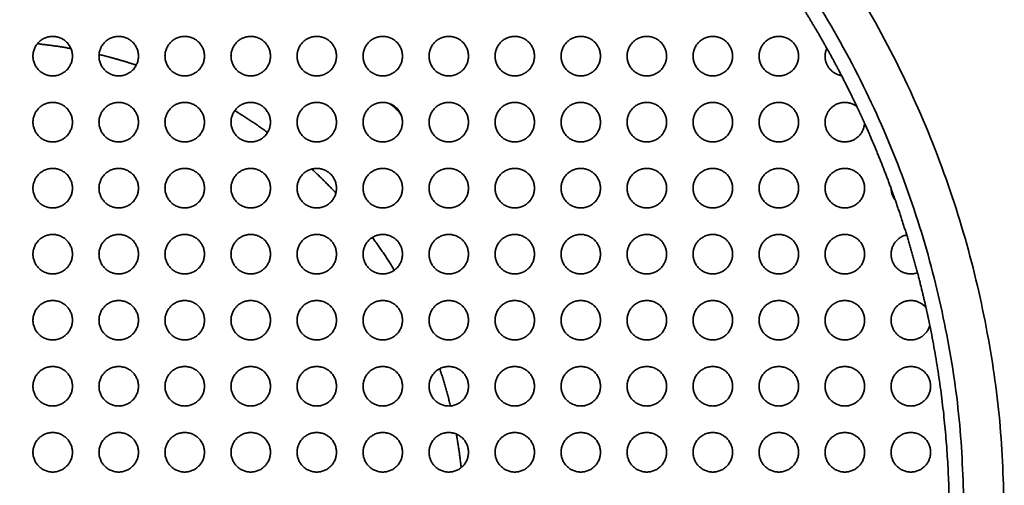
# Model space of a CAD drawing. Units: millimetres. Extents: x -155 to 140, y -116 to 440.
# Drawn here: x -76 to -3, y -38 to -3 of the extents above; entities that cross this region are included whole.
import ezdxf

# ---------------------------------------------------------------- set-up
doc = ezdxf.new("R2010")
doc.units = ezdxf.units.MM
doc.header["$LTSCALE"] = 5
doc.layers.add('lines', color=7, linetype='Continuous', lineweight=35, true_color=0xe5e3e3)

msp = doc.modelspace()

# ---------------------------------------------------------------- linework, layer by layer
at = {"layer": 'lines'}
for points, weights, knots in [([(-2.647, -40.328), (-2.647, 35.672), (-78.647, 35.672), (-154.647, 35.672), (-154.647, -40.328), (-154.647, -116.328), (-78.647, -116.328), (-2.647, -116.328), (-2.647, -40.328)], [1, 0.707106781187, 1, 0.707106781187, 1, 0.707106781187, 1, 0.707106781187, 1], [0, 0, 0, 119.380521, 119.380521, 238.761042, 238.761042, 358.141563, 358.141563, 477.522083, 477.522083, 477.522083]), ([(-5.647, -40.328), (-5.647, -113.328), (-78.647, -113.328), (-151.647, -113.328), (-151.647, -40.328), (-151.647, 32.672), (-78.647, 32.672), (-5.647, 32.672), (-5.647, -40.328)], [1, 0.707106781187, 1, 0.707106781187, 1, 0.707106781187, 1, 0.707106781187, 1], [-477.522083, -477.522083, -477.522083, -358.141563, -358.141563, -238.761042, -238.761042, -119.380521, -119.380521, 0, 0, 0]), ([(-72.243, -5.818), (-72.243, -7.292), (-73.717, -7.292), (-75.191, -7.292), (-75.191, -5.818), (-75.191, -4.345), (-73.717, -4.345), (-72.243, -4.345), (-72.243, -5.818)], [1, 0.707106781187, 1, 0.707106781187, 1, 0.707106781187, 1, 0.707106781187, 1], [0, 0, 0, 2.340698, 2.340698, 4.681396, 4.681396, 7.022094, 7.022094, 9.362791, 9.362791, 9.362791]), ([(-70.261, -5.818), (-70.261, -7.292), (-68.787, -7.292), (-67.314, -7.292), (-67.314, -5.818), (-67.314, -4.345), (-68.787, -4.345), (-70.261, -4.345), (-70.261, -5.818)], [1, 0.707106781187, 1, 0.707106781187, 1, 0.707106781187, 1, 0.707106781187, 1], [0, 0, 0, 2.340698, 2.340698, 4.681396, 4.681396, 7.022094, 7.022094, 9.362791, 9.362791, 9.362791]), ([(-62.384, -5.818), (-62.384, -7.292), (-63.857, -7.292), (-65.331, -7.292), (-65.331, -5.818), (-65.331, -4.345), (-63.857, -4.345), (-62.384, -4.345), (-62.384, -5.818)], [1, 0.707106781187, 1, 0.707106781187, 1, 0.707106781187, 1, 0.707106781187, 1], [0, 0, 0, 2.340698, 2.340698, 4.681396, 4.681396, 7.022094, 7.022094, 9.362791, 9.362791, 9.362791]), ([(-60.401, -5.818), (-60.401, -7.292), (-58.927, -7.292), (-57.454, -7.292), (-57.454, -5.818), (-57.454, -4.345), (-58.927, -4.345), (-60.401, -4.345), (-60.401, -5.818)], [1, 0.707106781187, 1, 0.707106781187, 1, 0.707106781187, 1, 0.707106781187, 1], [0, 0, 0, 2.340698, 2.340698, 4.681396, 4.681396, 7.022094, 7.022094, 9.362791, 9.362791, 9.362791]), ([(-52.524, -5.818), (-52.524, -7.292), (-53.997, -7.292), (-55.471, -7.292), (-55.471, -5.818), (-55.471, -4.345), (-53.997, -4.345), (-52.524, -4.345), (-52.524, -5.818)], [1, 0.707106781187, 1, 0.707106781187, 1, 0.707106781187, 1, 0.707106781187, 1], [0, 0, 0, 2.340698, 2.340698, 4.681396, 4.681396, 7.022094, 7.022094, 9.362791, 9.362791, 9.362791]), ([(-50.541, -5.818), (-50.541, -7.292), (-49.067, -7.292), (-47.594, -7.292), (-47.594, -5.818), (-47.594, -4.345), (-49.067, -4.345), (-50.541, -4.345), (-50.541, -5.818)], [1, 0.707106781187, 1, 0.707106781187, 1, 0.707106781187, 1, 0.707106781187, 1], [0, 0, 0, 2.340698, 2.340698, 4.681396, 4.681396, 7.022094, 7.022094, 9.362791, 9.362791, 9.362791]), ([(-42.664, -5.818), (-42.664, -7.292), (-44.137, -7.292), (-45.611, -7.292), (-45.611, -5.818), (-45.611, -4.345), (-44.137, -4.345), (-42.664, -4.345), (-42.664, -5.818)], [1, 0.707106781187, 1, 0.707106781187, 1, 0.707106781187, 1, 0.707106781187, 1], [0, 0, 0, 2.340698, 2.340698, 4.681396, 4.681396, 7.022094, 7.022094, 9.362791, 9.362791, 9.362791]), ([(-40.681, -5.818), (-40.681, -7.292), (-39.208, -7.292), (-37.734, -7.292), (-37.734, -5.818), (-37.734, -4.345), (-39.208, -4.345), (-40.681, -4.345), (-40.681, -5.818)], [1, 0.707106781187, 1, 0.707106781187, 1, 0.707106781187, 1, 0.707106781187, 1], [0, 0, 0, 2.340698, 2.340698, 4.681396, 4.681396, 7.022094, 7.022094, 9.362791, 9.362791, 9.362791]), ([(-32.804, -5.818), (-32.804, -7.292), (-34.278, -7.292), (-35.751, -7.292), (-35.751, -5.818), (-35.751, -4.345), (-34.278, -4.345), (-32.804, -4.345), (-32.804, -5.818)], [1, 0.707106781187, 1, 0.707106781187, 1, 0.707106781187, 1, 0.707106781187, 1], [0, 0, 0, 2.340698, 2.340698, 4.681396, 4.681396, 7.022094, 7.022094, 9.362791, 9.362791, 9.362791]), ([(-30.821, -5.818), (-30.821, -7.292), (-29.348, -7.292), (-27.874, -7.292), (-27.874, -5.818), (-27.874, -4.345), (-29.348, -4.345), (-30.821, -4.345), (-30.821, -5.818)], [1, 0.707106781187, 1, 0.707106781187, 1, 0.707106781187, 1, 0.707106781187, 1], [0, 0, 0, 2.340698, 2.340698, 4.681396, 4.681396, 7.022094, 7.022094, 9.362791, 9.362791, 9.362791]), ([(-22.944, -5.818), (-22.944, -7.292), (-24.418, -7.292), (-25.891, -7.292), (-25.891, -5.818), (-25.891, -4.345), (-24.418, -4.345), (-22.944, -4.345), (-22.944, -5.818)], [1, 0.707106781187, 1, 0.707106781187, 1, 0.707106781187, 1, 0.707106781187, 1], [0, 0, 0, 2.340698, 2.340698, 4.681396, 4.681396, 7.022094, 7.022094, 9.362791, 9.362791, 9.362791]), ([(-20.961, -5.818), (-20.961, -7.292), (-19.488, -7.292), (-18.014, -7.292), (-18.014, -5.818), (-18.014, -4.345), (-19.488, -4.345), (-20.961, -4.345), (-20.961, -5.818)], [1, 0.707106781187, 1, 0.707106781187, 1, 0.707106781187, 1, 0.707106781187, 1], [0, 0, 0, 2.340698, 2.340698, 4.681396, 4.681396, 7.022094, 7.022094, 9.362791, 9.362791, 9.362791]), ([(-67.474, -6.489), (-68.336, -6.205), (-69.211, -5.964), (-69.731, -5.821), (-70.256, -5.694)], [0.979872671396, 0.989564531226, 1, 0.993766906781, 0.987799107865], [165.934403, 165.934403, 165.934403, 167.928777, 167.928777, 169.120014, 169.120014, 169.120014]), ([(-14.804, -7.271), (-15.514, -7.151), (-15.855, -6.517), (-16.197, -5.883), (-15.906, -5.224)], [1, 0.898436075283, 1, 0.898436075283, 1], [2.60948, 2.60948, 2.60948, 3.966133, 3.966133, 5.322787, 5.322787, 5.322787]), ([(-72.243, -10.748), (-72.243, -12.222), (-73.717, -12.222), (-75.191, -12.222), (-75.191, -10.748), (-75.191, -9.275), (-73.717, -9.275), (-72.243, -9.275), (-72.243, -10.748)], [1, 0.707106781187, 1, 0.707106781187, 1, 0.707106781187, 1, 0.707106781187, 1], [0, 0, 0, 2.340698, 2.340698, 4.681396, 4.681396, 7.022094, 7.022094, 9.362791, 9.362791, 9.362791]), ([(-70.261, -10.748), (-70.261, -12.222), (-68.787, -12.222), (-67.314, -12.222), (-67.314, -10.748), (-67.314, -9.275), (-68.787, -9.275), (-70.261, -9.275), (-70.261, -10.748)], [1, 0.707106781187, 1, 0.707106781187, 1, 0.707106781187, 1, 0.707106781187, 1], [0, 0, 0, 2.340698, 2.340698, 4.681396, 4.681396, 7.022094, 7.022094, 9.362791, 9.362791, 9.362791]), ([(-62.384, -10.748), (-62.384, -12.222), (-63.857, -12.222), (-65.331, -12.222), (-65.331, -10.748), (-65.331, -9.275), (-63.857, -9.275), (-62.384, -9.275), (-62.384, -10.748)], [1, 0.707106781187, 1, 0.707106781187, 1, 0.707106781187, 1, 0.707106781187, 1], [0, 0, 0, 2.340698, 2.340698, 4.681396, 4.681396, 7.022094, 7.022094, 9.362791, 9.362791, 9.362791]), ([(-60.401, -10.748), (-60.401, -12.222), (-58.927, -12.222), (-57.454, -12.222), (-57.454, -10.748), (-57.454, -9.275), (-58.927, -9.275), (-60.401, -9.275), (-60.401, -10.748)], [1, 0.707106781187, 1, 0.707106781187, 1, 0.707106781187, 1, 0.707106781187, 1], [0, 0, 0, 2.340698, 2.340698, 4.681396, 4.681396, 7.022094, 7.022094, 9.362791, 9.362791, 9.362791]), ([(-52.524, -10.748), (-52.524, -12.222), (-53.997, -12.222), (-55.471, -12.222), (-55.471, -10.748), (-55.471, -9.275), (-53.997, -9.275), (-52.524, -9.275), (-52.524, -10.748)], [1, 0.707106781187, 1, 0.707106781187, 1, 0.707106781187, 1, 0.707106781187, 1], [0, 0, 0, 2.340698, 2.340698, 4.681396, 4.681396, 7.022094, 7.022094, 9.362791, 9.362791, 9.362791]), ([(-50.541, -10.748), (-50.541, -12.222), (-49.067, -12.222), (-47.594, -12.222), (-47.594, -10.748), (-47.594, -9.275), (-49.067, -9.275), (-50.541, -9.275), (-50.541, -10.748)], [1, 0.707106781187, 1, 0.707106781187, 1, 0.707106781187, 1, 0.707106781187, 1], [0, 0, 0, 2.340698, 2.340698, 4.681396, 4.681396, 7.022094, 7.022094, 9.362791, 9.362791, 9.362791]), ([(-42.664, -10.748), (-42.664, -12.222), (-44.137, -12.222), (-45.611, -12.222), (-45.611, -10.748), (-45.611, -9.275), (-44.137, -9.275), (-42.664, -9.275), (-42.664, -10.748)], [1, 0.707106781187, 1, 0.707106781187, 1, 0.707106781187, 1, 0.707106781187, 1], [0, 0, 0, 2.340698, 2.340698, 4.681396, 4.681396, 7.022094, 7.022094, 9.362791, 9.362791, 9.362791]), ([(-40.681, -10.748), (-40.681, -12.222), (-39.208, -12.222), (-37.734, -12.222), (-37.734, -10.748), (-37.734, -9.275), (-39.208, -9.275), (-40.681, -9.275), (-40.681, -10.748)], [1, 0.707106781187, 1, 0.707106781187, 1, 0.707106781187, 1, 0.707106781187, 1], [0, 0, 0, 2.340698, 2.340698, 4.681396, 4.681396, 7.022094, 7.022094, 9.362791, 9.362791, 9.362791]), ([(-32.804, -10.748), (-32.804, -12.222), (-34.278, -12.222), (-35.751, -12.222), (-35.751, -10.748), (-35.751, -9.275), (-34.278, -9.275), (-32.804, -9.275), (-32.804, -10.748)], [1, 0.707106781187, 1, 0.707106781187, 1, 0.707106781187, 1, 0.707106781187, 1], [0, 0, 0, 2.340698, 2.340698, 4.681396, 4.681396, 7.022094, 7.022094, 9.362791, 9.362791, 9.362791]), ([(-30.821, -10.748), (-30.821, -12.222), (-29.348, -12.222), (-27.874, -12.222), (-27.874, -10.748), (-27.874, -9.275), (-29.348, -9.275), (-30.821, -9.275), (-30.821, -10.748)], [1, 0.707106781187, 1, 0.707106781187, 1, 0.707106781187, 1, 0.707106781187, 1], [0, 0, 0, 2.340698, 2.340698, 4.681396, 4.681396, 7.022094, 7.022094, 9.362791, 9.362791, 9.362791]), ([(-22.944, -10.748), (-22.944, -12.222), (-24.418, -12.222), (-25.891, -12.222), (-25.891, -10.748), (-25.891, -9.275), (-24.418, -9.275), (-22.944, -9.275), (-22.944, -10.748)], [1, 0.707106781187, 1, 0.707106781187, 1, 0.707106781187, 1, 0.707106781187, 1], [0, 0, 0, 2.340698, 2.340698, 4.681396, 4.681396, 7.022094, 7.022094, 9.362791, 9.362791, 9.362791]), ([(-20.961, -10.748), (-20.961, -12.222), (-19.488, -12.222), (-18.014, -12.222), (-18.014, -10.748), (-18.014, -9.275), (-19.488, -9.275), (-20.961, -9.275), (-20.961, -10.748)], [1, 0.707106781187, 1, 0.707106781187, 1, 0.707106781187, 1, 0.707106781187, 1], [0, 0, 0, 2.340698, 2.340698, 4.681396, 4.681396, 7.022094, 7.022094, 9.362791, 9.362791, 9.362791]), ([(-13.086, -10.824), (-13.146, -11.977), (-14.279, -12.195), (-15.412, -12.414), (-15.896, -11.366), (-16.38, -10.318), (-15.478, -9.597), (-14.576, -8.877), (-13.661, -9.579)], [1, 0.78725909116, 1, 0.78725909116, 1, 0.78725909116, 1, 0.78725909116, 1], [0.084203, 0.084203, 0.084203, 2.064993, 2.064993, 4.045782, 4.045782, 6.026572, 6.026572, 8.007361, 8.007361, 8.007361]), ([(-72.243, -15.678), (-72.243, -17.152), (-73.717, -17.152), (-75.191, -17.152), (-75.191, -15.678), (-75.191, -14.205), (-73.717, -14.205), (-72.243, -14.205), (-72.243, -15.678)], [1, 0.707106781187, 1, 0.707106781187, 1, 0.707106781187, 1, 0.707106781187, 1], [0, 0, 0, 2.340698, 2.340698, 4.681396, 4.681396, 7.022094, 7.022094, 9.362791, 9.362791, 9.362791]), ([(-70.261, -15.678), (-70.261, -17.152), (-68.787, -17.152), (-67.314, -17.152), (-67.314, -15.678), (-67.314, -14.205), (-68.787, -14.205), (-70.261, -14.205), (-70.261, -15.678)], [1, 0.707106781187, 1, 0.707106781187, 1, 0.707106781187, 1, 0.707106781187, 1], [0, 0, 0, 2.340698, 2.340698, 4.681396, 4.681396, 7.022094, 7.022094, 9.362791, 9.362791, 9.362791]), ([(-62.384, -15.678), (-62.384, -17.152), (-63.857, -17.152), (-65.331, -17.152), (-65.331, -15.678), (-65.331, -14.205), (-63.857, -14.205), (-62.384, -14.205), (-62.384, -15.678)], [1, 0.707106781187, 1, 0.707106781187, 1, 0.707106781187, 1, 0.707106781187, 1], [0, 0, 0, 2.340698, 2.340698, 4.681396, 4.681396, 7.022094, 7.022094, 9.362791, 9.362791, 9.362791]), ([(-60.401, -15.678), (-60.401, -17.152), (-58.927, -17.152), (-57.454, -17.152), (-57.454, -15.678), (-57.454, -14.205), (-58.927, -14.205), (-60.401, -14.205), (-60.401, -15.678)], [1, 0.707106781187, 1, 0.707106781187, 1, 0.707106781187, 1, 0.707106781187, 1], [0, 0, 0, 2.340698, 2.340698, 4.681396, 4.681396, 7.022094, 7.022094, 9.362791, 9.362791, 9.362791]), ([(-52.524, -15.678), (-52.524, -17.152), (-53.997, -17.152), (-55.471, -17.152), (-55.471, -15.678), (-55.471, -14.205), (-53.997, -14.205), (-52.524, -14.205), (-52.524, -15.678)], [1, 0.707106781187, 1, 0.707106781187, 1, 0.707106781187, 1, 0.707106781187, 1], [0, 0, 0, 2.340698, 2.340698, 4.681396, 4.681396, 7.022094, 7.022094, 9.362791, 9.362791, 9.362791]), ([(-50.541, -15.678), (-50.541, -17.152), (-49.067, -17.152), (-47.594, -17.152), (-47.594, -15.678), (-47.594, -14.205), (-49.067, -14.205), (-50.541, -14.205), (-50.541, -15.678)], [1, 0.707106781187, 1, 0.707106781187, 1, 0.707106781187, 1, 0.707106781187, 1], [0, 0, 0, 2.340698, 2.340698, 4.681396, 4.681396, 7.022094, 7.022094, 9.362791, 9.362791, 9.362791]), ([(-42.664, -15.678), (-42.664, -17.152), (-44.137, -17.152), (-45.611, -17.152), (-45.611, -15.678), (-45.611, -14.205), (-44.137, -14.205), (-42.664, -14.205), (-42.664, -15.678)], [1, 0.707106781187, 1, 0.707106781187, 1, 0.707106781187, 1, 0.707106781187, 1], [0, 0, 0, 2.340698, 2.340698, 4.681396, 4.681396, 7.022094, 7.022094, 9.362791, 9.362791, 9.362791]), ([(-40.681, -15.678), (-40.681, -17.152), (-39.208, -17.152), (-37.734, -17.152), (-37.734, -15.678), (-37.734, -14.205), (-39.208, -14.205), (-40.681, -14.205), (-40.681, -15.678)], [1, 0.707106781187, 1, 0.707106781187, 1, 0.707106781187, 1, 0.707106781187, 1], [0, 0, 0, 2.340698, 2.340698, 4.681396, 4.681396, 7.022094, 7.022094, 9.362791, 9.362791, 9.362791]), ([(-32.804, -15.678), (-32.804, -17.152), (-34.278, -17.152), (-35.751, -17.152), (-35.751, -15.678), (-35.751, -14.205), (-34.278, -14.205), (-32.804, -14.205), (-32.804, -15.678)], [1, 0.707106781187, 1, 0.707106781187, 1, 0.707106781187, 1, 0.707106781187, 1], [0, 0, 0, 2.340698, 2.340698, 4.681396, 4.681396, 7.022094, 7.022094, 9.362791, 9.362791, 9.362791]), ([(-30.821, -15.678), (-30.821, -17.152), (-29.348, -17.152), (-27.874, -17.152), (-27.874, -15.678), (-27.874, -14.205), (-29.348, -14.205), (-30.821, -14.205), (-30.821, -15.678)], [1, 0.707106781187, 1, 0.707106781187, 1, 0.707106781187, 1, 0.707106781187, 1], [0, 0, 0, 2.340698, 2.340698, 4.681396, 4.681396, 7.022094, 7.022094, 9.362791, 9.362791, 9.362791]), ([(-22.944, -15.678), (-22.944, -17.152), (-24.418, -17.152), (-25.891, -17.152), (-25.891, -15.678), (-25.891, -14.205), (-24.418, -14.205), (-22.944, -14.205), (-22.944, -15.678)], [1, 0.707106781187, 1, 0.707106781187, 1, 0.707106781187, 1, 0.707106781187, 1], [0, 0, 0, 2.340698, 2.340698, 4.681396, 4.681396, 7.022094, 7.022094, 9.362791, 9.362791, 9.362791]), ([(-20.961, -15.678), (-20.961, -17.152), (-19.488, -17.152), (-18.014, -17.152), (-18.014, -15.678), (-18.014, -14.205), (-19.488, -14.205), (-20.961, -14.205), (-20.961, -15.678)], [1, 0.707106781187, 1, 0.707106781187, 1, 0.707106781187, 1, 0.707106781187, 1], [0, 0, 0, 2.340698, 2.340698, 4.681396, 4.681396, 7.022094, 7.022094, 9.362791, 9.362791, 9.362791]), ([(-13.084, -15.678), (-13.084, -17.152), (-14.558, -17.152), (-16.032, -17.152), (-16.032, -15.678), (-16.032, -14.205), (-14.558, -14.205), (-13.084, -14.205), (-13.084, -15.678)], [1, 0.707106781187, 1, 0.707106781187, 1, 0.707106781187, 1, 0.707106781187, 1], [0, 0, 0, 2.340698, 2.340698, 4.681396, 4.681396, 7.022094, 7.022094, 9.362791, 9.362791, 9.362791]), ([(-72.243, -20.608), (-72.243, -22.082), (-73.717, -22.082), (-75.191, -22.082), (-75.191, -20.608), (-75.191, -19.135), (-73.717, -19.135), (-72.243, -19.135), (-72.243, -20.608)], [1, 0.707106781187, 1, 0.707106781187, 1, 0.707106781187, 1, 0.707106781187, 1], [0, 0, 0, 2.340698, 2.340698, 4.681396, 4.681396, 7.022094, 7.022094, 9.362791, 9.362791, 9.362791]), ([(-70.261, -20.608), (-70.261, -22.082), (-68.787, -22.082), (-67.314, -22.082), (-67.314, -20.608), (-67.314, -19.135), (-68.787, -19.135), (-70.261, -19.135), (-70.261, -20.608)], [1, 0.707106781187, 1, 0.707106781187, 1, 0.707106781187, 1, 0.707106781187, 1], [0, 0, 0, 2.340698, 2.340698, 4.681396, 4.681396, 7.022094, 7.022094, 9.362791, 9.362791, 9.362791]), ([(-62.384, -20.608), (-62.384, -22.082), (-63.857, -22.082), (-65.331, -22.082), (-65.331, -20.608), (-65.331, -19.135), (-63.857, -19.135), (-62.384, -19.135), (-62.384, -20.608)], [1, 0.707106781187, 1, 0.707106781187, 1, 0.707106781187, 1, 0.707106781187, 1], [0, 0, 0, 2.340698, 2.340698, 4.681396, 4.681396, 7.022094, 7.022094, 9.362791, 9.362791, 9.362791]), ([(-60.401, -20.608), (-60.401, -22.082), (-58.927, -22.082), (-57.454, -22.082), (-57.454, -20.608), (-57.454, -19.135), (-58.927, -19.135), (-60.401, -19.135), (-60.401, -20.608)], [1, 0.707106781187, 1, 0.707106781187, 1, 0.707106781187, 1, 0.707106781187, 1], [0, 0, 0, 2.340698, 2.340698, 4.681396, 4.681396, 7.022094, 7.022094, 9.362791, 9.362791, 9.362791]), ([(-52.524, -20.608), (-52.524, -22.082), (-53.997, -22.082), (-55.471, -22.082), (-55.471, -20.608), (-55.471, -19.135), (-53.997, -19.135), (-52.524, -19.135), (-52.524, -20.608)], [1, 0.707106781187, 1, 0.707106781187, 1, 0.707106781187, 1, 0.707106781187, 1], [0, 0, 0, 2.340698, 2.340698, 4.681396, 4.681396, 7.022094, 7.022094, 9.362791, 9.362791, 9.362791]), ([(-50.541, -20.608), (-50.541, -22.082), (-49.067, -22.082), (-47.594, -22.082), (-47.594, -20.608), (-47.594, -19.135), (-49.067, -19.135), (-50.541, -19.135), (-50.541, -20.608)], [1, 0.707106781187, 1, 0.707106781187, 1, 0.707106781187, 1, 0.707106781187, 1], [0, 0, 0, 2.340698, 2.340698, 4.681396, 4.681396, 7.022094, 7.022094, 9.362791, 9.362791, 9.362791]), ([(-42.664, -20.608), (-42.664, -22.082), (-44.137, -22.082), (-45.611, -22.082), (-45.611, -20.608), (-45.611, -19.135), (-44.137, -19.135), (-42.664, -19.135), (-42.664, -20.608)], [1, 0.707106781187, 1, 0.707106781187, 1, 0.707106781187, 1, 0.707106781187, 1], [0, 0, 0, 2.340698, 2.340698, 4.681396, 4.681396, 7.022094, 7.022094, 9.362791, 9.362791, 9.362791]), ([(-40.681, -20.608), (-40.681, -22.082), (-39.208, -22.082), (-37.734, -22.082), (-37.734, -20.608), (-37.734, -19.135), (-39.208, -19.135), (-40.681, -19.135), (-40.681, -20.608)], [1, 0.707106781187, 1, 0.707106781187, 1, 0.707106781187, 1, 0.707106781187, 1], [0, 0, 0, 2.340698, 2.340698, 4.681396, 4.681396, 7.022094, 7.022094, 9.362791, 9.362791, 9.362791]), ([(-32.804, -20.608), (-32.804, -22.082), (-34.278, -22.082), (-35.751, -22.082), (-35.751, -20.608), (-35.751, -19.135), (-34.278, -19.135), (-32.804, -19.135), (-32.804, -20.608)], [1, 0.707106781187, 1, 0.707106781187, 1, 0.707106781187, 1, 0.707106781187, 1], [0, 0, 0, 2.340698, 2.340698, 4.681396, 4.681396, 7.022094, 7.022094, 9.362791, 9.362791, 9.362791]), ([(-30.821, -20.608), (-30.821, -22.082), (-29.348, -22.082), (-27.874, -22.082), (-27.874, -20.608), (-27.874, -19.135), (-29.348, -19.135), (-30.821, -19.135), (-30.821, -20.608)], [1, 0.707106781187, 1, 0.707106781187, 1, 0.707106781187, 1, 0.707106781187, 1], [0, 0, 0, 2.340698, 2.340698, 4.681396, 4.681396, 7.022094, 7.022094, 9.362791, 9.362791, 9.362791]), ([(-22.944, -20.608), (-22.944, -22.082), (-24.418, -22.082), (-25.891, -22.082), (-25.891, -20.608), (-25.891, -19.135), (-24.418, -19.135), (-22.944, -19.135), (-22.944, -20.608)], [1, 0.707106781187, 1, 0.707106781187, 1, 0.707106781187, 1, 0.707106781187, 1], [0, 0, 0, 2.340698, 2.340698, 4.681396, 4.681396, 7.022094, 7.022094, 9.362791, 9.362791, 9.362791]), ([(-20.961, -20.608), (-20.961, -22.082), (-19.488, -22.082), (-18.014, -22.082), (-18.014, -20.608), (-18.014, -19.135), (-19.488, -19.135), (-20.961, -19.135), (-20.961, -20.608)], [1, 0.707106781187, 1, 0.707106781187, 1, 0.707106781187, 1, 0.707106781187, 1], [0, 0, 0, 2.340698, 2.340698, 4.681396, 4.681396, 7.022094, 7.022094, 9.362791, 9.362791, 9.362791]), ([(-13.084, -20.608), (-13.084, -22.082), (-14.558, -22.082), (-16.032, -22.082), (-16.032, -20.608), (-16.032, -19.135), (-14.558, -19.135), (-13.084, -19.135), (-13.084, -20.608)], [1, 0.707106781187, 1, 0.707106781187, 1, 0.707106781187, 1, 0.707106781187, 1], [0, 0, 0, 2.340698, 2.340698, 4.681396, 4.681396, 7.022094, 7.022094, 9.362791, 9.362791, 9.362791]), ([(-9.938, -19.168), (-11.102, -19.418), (-11.102, -20.608), (-11.102, -21.373), (-10.476, -21.813), (-9.85, -22.254), (-9.13, -21.995)], [1, 0.777935910032, 1, 0.887520347917, 1, 0.887520347917, 1], [7.359359, 7.359359, 7.359359, 9.362791, 9.362791, 10.801843, 10.801843, 12.240894, 12.240894, 12.240894]), ([(-72.243, -25.538), (-72.243, -27.012), (-73.717, -27.012), (-75.191, -27.012), (-75.191, -25.538), (-75.191, -24.064), (-73.717, -24.064), (-72.243, -24.064), (-72.243, -25.538)], [1, 0.707106781187, 1, 0.707106781187, 1, 0.707106781187, 1, 0.707106781187, 1], [0, 0, 0, 2.340698, 2.340698, 4.681396, 4.681396, 7.022094, 7.022094, 9.362791, 9.362791, 9.362791]), ([(-70.261, -25.538), (-70.261, -27.012), (-68.787, -27.012), (-67.314, -27.012), (-67.314, -25.538), (-67.314, -24.064), (-68.787, -24.064), (-70.261, -24.064), (-70.261, -25.538)], [1, 0.707106781187, 1, 0.707106781187, 1, 0.707106781187, 1, 0.707106781187, 1], [0, 0, 0, 2.340698, 2.340698, 4.681396, 4.681396, 7.022094, 7.022094, 9.362791, 9.362791, 9.362791]), ([(-62.384, -25.538), (-62.384, -27.012), (-63.857, -27.012), (-65.331, -27.012), (-65.331, -25.538), (-65.331, -24.064), (-63.857, -24.064), (-62.384, -24.064), (-62.384, -25.538)], [1, 0.707106781187, 1, 0.707106781187, 1, 0.707106781187, 1, 0.707106781187, 1], [0, 0, 0, 2.340698, 2.340698, 4.681396, 4.681396, 7.022094, 7.022094, 9.362791, 9.362791, 9.362791]), ([(-60.401, -25.538), (-60.401, -27.012), (-58.927, -27.012), (-57.454, -27.012), (-57.454, -25.538), (-57.454, -24.064), (-58.927, -24.064), (-60.401, -24.064), (-60.401, -25.538)], [1, 0.707106781187, 1, 0.707106781187, 1, 0.707106781187, 1, 0.707106781187, 1], [0, 0, 0, 2.340698, 2.340698, 4.681396, 4.681396, 7.022094, 7.022094, 9.362791, 9.362791, 9.362791]), ([(-52.524, -25.538), (-52.524, -27.012), (-53.997, -27.012), (-55.471, -27.012), (-55.471, -25.538), (-55.471, -24.064), (-53.997, -24.064), (-52.524, -24.064), (-52.524, -25.538)], [1, 0.707106781187, 1, 0.707106781187, 1, 0.707106781187, 1, 0.707106781187, 1], [0, 0, 0, 2.340698, 2.340698, 4.681396, 4.681396, 7.022094, 7.022094, 9.362791, 9.362791, 9.362791]), ([(-50.541, -25.538), (-50.541, -27.012), (-49.067, -27.012), (-47.594, -27.012), (-47.594, -25.538), (-47.594, -24.064), (-49.067, -24.064), (-50.541, -24.064), (-50.541, -25.538)], [1, 0.707106781187, 1, 0.707106781187, 1, 0.707106781187, 1, 0.707106781187, 1], [0, 0, 0, 2.340698, 2.340698, 4.681396, 4.681396, 7.022094, 7.022094, 9.362791, 9.362791, 9.362791]), ([(-42.664, -25.538), (-42.664, -27.012), (-44.137, -27.012), (-45.611, -27.012), (-45.611, -25.538), (-45.611, -24.064), (-44.137, -24.064), (-42.664, -24.064), (-42.664, -25.538)], [1, 0.707106781187, 1, 0.707106781187, 1, 0.707106781187, 1, 0.707106781187, 1], [0, 0, 0, 2.340698, 2.340698, 4.681396, 4.681396, 7.022094, 7.022094, 9.362791, 9.362791, 9.362791]), ([(-40.681, -25.538), (-40.681, -27.012), (-39.208, -27.012), (-37.734, -27.012), (-37.734, -25.538), (-37.734, -24.064), (-39.208, -24.064), (-40.681, -24.064), (-40.681, -25.538)], [1, 0.707106781187, 1, 0.707106781187, 1, 0.707106781187, 1, 0.707106781187, 1], [0, 0, 0, 2.340698, 2.340698, 4.681396, 4.681396, 7.022094, 7.022094, 9.362791, 9.362791, 9.362791]), ([(-32.804, -25.538), (-32.804, -27.012), (-34.278, -27.012), (-35.751, -27.012), (-35.751, -25.538), (-35.751, -24.064), (-34.278, -24.064), (-32.804, -24.064), (-32.804, -25.538)], [1, 0.707106781187, 1, 0.707106781187, 1, 0.707106781187, 1, 0.707106781187, 1], [0, 0, 0, 2.340698, 2.340698, 4.681396, 4.681396, 7.022094, 7.022094, 9.362791, 9.362791, 9.362791]), ([(-30.821, -25.538), (-30.821, -27.012), (-29.348, -27.012), (-27.874, -27.012), (-27.874, -25.538), (-27.874, -24.064), (-29.348, -24.064), (-30.821, -24.064), (-30.821, -25.538)], [1, 0.707106781187, 1, 0.707106781187, 1, 0.707106781187, 1, 0.707106781187, 1], [0, 0, 0, 2.340698, 2.340698, 4.681396, 4.681396, 7.022094, 7.022094, 9.362791, 9.362791, 9.362791]), ([(-22.944, -25.538), (-22.944, -27.012), (-24.418, -27.012), (-25.891, -27.012), (-25.891, -25.538), (-25.891, -24.064), (-24.418, -24.064), (-22.944, -24.064), (-22.944, -25.538)], [1, 0.707106781187, 1, 0.707106781187, 1, 0.707106781187, 1, 0.707106781187, 1], [0, 0, 0, 2.340698, 2.340698, 4.681396, 4.681396, 7.022094, 7.022094, 9.362791, 9.362791, 9.362791]), ([(-20.961, -25.538), (-20.961, -27.012), (-19.488, -27.012), (-18.014, -27.012), (-18.014, -25.538), (-18.014, -24.064), (-19.488, -24.064), (-20.961, -24.064), (-20.961, -25.538)], [1, 0.707106781187, 1, 0.707106781187, 1, 0.707106781187, 1, 0.707106781187, 1], [0, 0, 0, 2.340698, 2.340698, 4.681396, 4.681396, 7.022094, 7.022094, 9.362791, 9.362791, 9.362791]), ([(-13.084, -25.538), (-13.084, -27.012), (-14.558, -27.012), (-16.032, -27.012), (-16.032, -25.538), (-16.032, -24.064), (-14.558, -24.064), (-13.084, -24.064), (-13.084, -25.538)], [1, 0.707106781187, 1, 0.707106781187, 1, 0.707106781187, 1, 0.707106781187, 1], [0, 0, 0, 2.340698, 2.340698, 4.681396, 4.681396, 7.022094, 7.022094, 9.362791, 9.362791, 9.362791]), ([(-8.496, -24.595), (-9.158, -23.801), (-10.13, -24.153), (-11.102, -24.504), (-11.102, -25.538), (-11.102, -26.823), (-9.828, -26.998), (-8.555, -27.173), (-8.209, -25.935)], [1, 0.818689191812, 1, 0.818689191812, 1, 0.753636963296, 1, 0.753636963296, 1], [5.723815, 5.723815, 5.723815, 7.543303, 7.543303, 9.362791, 9.362791, 11.488601, 11.488601, 13.614411, 13.614411, 13.614411]), ([(-72.243, -30.468), (-72.243, -31.942), (-73.717, -31.942), (-75.191, -31.942), (-75.191, -30.468), (-75.191, -28.994), (-73.717, -28.994), (-72.243, -28.994), (-72.243, -30.468)], [1, 0.707106781187, 1, 0.707106781187, 1, 0.707106781187, 1, 0.707106781187, 1], [0, 0, 0, 2.340698, 2.340698, 4.681396, 4.681396, 7.022094, 7.022094, 9.362791, 9.362791, 9.362791]), ([(-70.261, -30.468), (-70.261, -31.942), (-68.787, -31.942), (-67.314, -31.942), (-67.314, -30.468), (-67.314, -28.994), (-68.787, -28.994), (-70.261, -28.994), (-70.261, -30.468)], [1, 0.707106781187, 1, 0.707106781187, 1, 0.707106781187, 1, 0.707106781187, 1], [0, 0, 0, 2.340698, 2.340698, 4.681396, 4.681396, 7.022094, 7.022094, 9.362791, 9.362791, 9.362791]), ([(-62.384, -30.468), (-62.384, -31.942), (-63.857, -31.942), (-65.331, -31.942), (-65.331, -30.468), (-65.331, -28.994), (-63.857, -28.994), (-62.384, -28.994), (-62.384, -30.468)], [1, 0.707106781187, 1, 0.707106781187, 1, 0.707106781187, 1, 0.707106781187, 1], [0, 0, 0, 2.340698, 2.340698, 4.681396, 4.681396, 7.022094, 7.022094, 9.362791, 9.362791, 9.362791]), ([(-60.401, -30.468), (-60.401, -31.942), (-58.927, -31.942), (-57.454, -31.942), (-57.454, -30.468), (-57.454, -28.994), (-58.927, -28.994), (-60.401, -28.994), (-60.401, -30.468)], [1, 0.707106781187, 1, 0.707106781187, 1, 0.707106781187, 1, 0.707106781187, 1], [0, 0, 0, 2.340698, 2.340698, 4.681396, 4.681396, 7.022094, 7.022094, 9.362791, 9.362791, 9.362791]), ([(-52.524, -30.468), (-52.524, -31.942), (-53.997, -31.942), (-55.471, -31.942), (-55.471, -30.468), (-55.471, -28.994), (-53.997, -28.994), (-52.524, -28.994), (-52.524, -30.468)], [1, 0.707106781187, 1, 0.707106781187, 1, 0.707106781187, 1, 0.707106781187, 1], [0, 0, 0, 2.340698, 2.340698, 4.681396, 4.681396, 7.022094, 7.022094, 9.362791, 9.362791, 9.362791]), ([(-50.541, -30.468), (-50.541, -31.942), (-49.067, -31.942), (-47.594, -31.942), (-47.594, -30.468), (-47.594, -28.994), (-49.067, -28.994), (-50.541, -28.994), (-50.541, -30.468)], [1, 0.707106781187, 1, 0.707106781187, 1, 0.707106781187, 1, 0.707106781187, 1], [0, 0, 0, 2.340698, 2.340698, 4.681396, 4.681396, 7.022094, 7.022094, 9.362791, 9.362791, 9.362791]), ([(-42.664, -30.468), (-42.664, -31.942), (-44.137, -31.942), (-45.611, -31.942), (-45.611, -30.468), (-45.611, -28.994), (-44.137, -28.994), (-42.664, -28.994), (-42.664, -30.468)], [1, 0.707106781187, 1, 0.707106781187, 1, 0.707106781187, 1, 0.707106781187, 1], [0, 0, 0, 2.340698, 2.340698, 4.681396, 4.681396, 7.022094, 7.022094, 9.362791, 9.362791, 9.362791]), ([(-40.681, -30.468), (-40.681, -31.942), (-39.208, -31.942), (-37.734, -31.942), (-37.734, -30.468), (-37.734, -28.994), (-39.208, -28.994), (-40.681, -28.994), (-40.681, -30.468)], [1, 0.707106781187, 1, 0.707106781187, 1, 0.707106781187, 1, 0.707106781187, 1], [0, 0, 0, 2.340698, 2.340698, 4.681396, 4.681396, 7.022094, 7.022094, 9.362791, 9.362791, 9.362791]), ([(-32.804, -30.468), (-32.804, -31.942), (-34.278, -31.942), (-35.751, -31.942), (-35.751, -30.468), (-35.751, -28.994), (-34.278, -28.994), (-32.804, -28.994), (-32.804, -30.468)], [1, 0.707106781187, 1, 0.707106781187, 1, 0.707106781187, 1, 0.707106781187, 1], [0, 0, 0, 2.340698, 2.340698, 4.681396, 4.681396, 7.022094, 7.022094, 9.362791, 9.362791, 9.362791]), ([(-30.821, -30.468), (-30.821, -31.942), (-29.348, -31.942), (-27.874, -31.942), (-27.874, -30.468), (-27.874, -28.994), (-29.348, -28.994), (-30.821, -28.994), (-30.821, -30.468)], [1, 0.707106781187, 1, 0.707106781187, 1, 0.707106781187, 1, 0.707106781187, 1], [0, 0, 0, 2.340698, 2.340698, 4.681396, 4.681396, 7.022094, 7.022094, 9.362791, 9.362791, 9.362791]), ([(-22.944, -30.468), (-22.944, -31.942), (-24.418, -31.942), (-25.891, -31.942), (-25.891, -30.468), (-25.891, -28.994), (-24.418, -28.994), (-22.944, -28.994), (-22.944, -30.468)], [1, 0.707106781187, 1, 0.707106781187, 1, 0.707106781187, 1, 0.707106781187, 1], [0, 0, 0, 2.340698, 2.340698, 4.681396, 4.681396, 7.022094, 7.022094, 9.362791, 9.362791, 9.362791]), ([(-20.961, -30.468), (-20.961, -31.942), (-19.488, -31.942), (-18.014, -31.942), (-18.014, -30.468), (-18.014, -28.994), (-19.488, -28.994), (-20.961, -28.994), (-20.961, -30.468)], [1, 0.707106781187, 1, 0.707106781187, 1, 0.707106781187, 1, 0.707106781187, 1], [0, 0, 0, 2.340698, 2.340698, 4.681396, 4.681396, 7.022094, 7.022094, 9.362791, 9.362791, 9.362791]), ([(-13.084, -30.468), (-13.084, -31.942), (-14.558, -31.942), (-16.032, -31.942), (-16.032, -30.468), (-16.032, -28.994), (-14.558, -28.994), (-13.084, -28.994), (-13.084, -30.468)], [1, 0.707106781187, 1, 0.707106781187, 1, 0.707106781187, 1, 0.707106781187, 1], [0, 0, 0, 2.340698, 2.340698, 4.681396, 4.681396, 7.022094, 7.022094, 9.362791, 9.362791, 9.362791]), ([(-11.102, -30.468), (-11.102, -31.942), (-9.628, -31.942), (-8.154, -31.942), (-8.154, -30.468), (-8.154, -28.994), (-9.628, -28.994), (-11.102, -28.994), (-11.102, -30.468)], [1, 0.707106781187, 1, 0.707106781187, 1, 0.707106781187, 1, 0.707106781187, 1], [0, 0, 0, 2.340698, 2.340698, 4.681396, 4.681396, 7.022094, 7.022094, 9.362791, 9.362791, 9.362791]), ([(-72.243, -35.398), (-72.243, -36.872), (-73.717, -36.872), (-75.191, -36.872), (-75.191, -35.398), (-75.191, -33.924), (-73.717, -33.924), (-72.243, -33.924), (-72.243, -35.398)], [1, 0.707106781187, 1, 0.707106781187, 1, 0.707106781187, 1, 0.707106781187, 1], [0, 0, 0, 2.340698, 2.340698, 4.681396, 4.681396, 7.022094, 7.022094, 9.362791, 9.362791, 9.362791]), ([(-70.261, -35.398), (-70.261, -36.872), (-68.787, -36.872), (-67.314, -36.872), (-67.314, -35.398), (-67.314, -33.924), (-68.787, -33.924), (-70.261, -33.924), (-70.261, -35.398)], [1, 0.707106781187, 1, 0.707106781187, 1, 0.707106781187, 1, 0.707106781187, 1], [0, 0, 0, 2.340698, 2.340698, 4.681396, 4.681396, 7.022094, 7.022094, 9.362791, 9.362791, 9.362791]), ([(-62.384, -35.398), (-62.384, -36.872), (-63.857, -36.872), (-65.331, -36.872), (-65.331, -35.398), (-65.331, -33.924), (-63.857, -33.924), (-62.384, -33.924), (-62.384, -35.398)], [1, 0.707106781187, 1, 0.707106781187, 1, 0.707106781187, 1, 0.707106781187, 1], [0, 0, 0, 2.340698, 2.340698, 4.681396, 4.681396, 7.022094, 7.022094, 9.362791, 9.362791, 9.362791]), ([(-60.401, -35.398), (-60.401, -36.872), (-58.927, -36.872), (-57.454, -36.872), (-57.454, -35.398), (-57.454, -33.924), (-58.927, -33.924), (-60.401, -33.924), (-60.401, -35.398)], [1, 0.707106781187, 1, 0.707106781187, 1, 0.707106781187, 1, 0.707106781187, 1], [0, 0, 0, 2.340698, 2.340698, 4.681396, 4.681396, 7.022094, 7.022094, 9.362791, 9.362791, 9.362791]), ([(-52.524, -35.398), (-52.524, -36.872), (-53.997, -36.872), (-55.471, -36.872), (-55.471, -35.398), (-55.471, -33.924), (-53.997, -33.924), (-52.524, -33.924), (-52.524, -35.398)], [1, 0.707106781187, 1, 0.707106781187, 1, 0.707106781187, 1, 0.707106781187, 1], [0, 0, 0, 2.340698, 2.340698, 4.681396, 4.681396, 7.022094, 7.022094, 9.362791, 9.362791, 9.362791]), ([(-50.541, -35.398), (-50.541, -36.872), (-49.067, -36.872), (-47.594, -36.872), (-47.594, -35.398), (-47.594, -33.924), (-49.067, -33.924), (-50.541, -33.924), (-50.541, -35.398)], [1, 0.707106781187, 1, 0.707106781187, 1, 0.707106781187, 1, 0.707106781187, 1], [0, 0, 0, 2.340698, 2.340698, 4.681396, 4.681396, 7.022094, 7.022094, 9.362791, 9.362791, 9.362791]), ([(-42.664, -35.398), (-42.664, -36.872), (-44.137, -36.872), (-45.611, -36.872), (-45.611, -35.398), (-45.611, -33.924), (-44.137, -33.924), (-42.664, -33.924), (-42.664, -35.398)], [1, 0.707106781187, 1, 0.707106781187, 1, 0.707106781187, 1, 0.707106781187, 1], [0, 0, 0, 2.340698, 2.340698, 4.681396, 4.681396, 7.022094, 7.022094, 9.362791, 9.362791, 9.362791]), ([(-40.681, -35.398), (-40.681, -36.872), (-39.208, -36.872), (-37.734, -36.872), (-37.734, -35.398), (-37.734, -33.924), (-39.208, -33.924), (-40.681, -33.924), (-40.681, -35.398)], [1, 0.707106781187, 1, 0.707106781187, 1, 0.707106781187, 1, 0.707106781187, 1], [0, 0, 0, 2.340698, 2.340698, 4.681396, 4.681396, 7.022094, 7.022094, 9.362791, 9.362791, 9.362791]), ([(-32.804, -35.398), (-32.804, -36.872), (-34.278, -36.872), (-35.751, -36.872), (-35.751, -35.398), (-35.751, -33.924), (-34.278, -33.924), (-32.804, -33.924), (-32.804, -35.398)], [1, 0.707106781187, 1, 0.707106781187, 1, 0.707106781187, 1, 0.707106781187, 1], [0, 0, 0, 2.340698, 2.340698, 4.681396, 4.681396, 7.022094, 7.022094, 9.362791, 9.362791, 9.362791]), ([(-30.821, -35.398), (-30.821, -36.872), (-29.348, -36.872), (-27.874, -36.872), (-27.874, -35.398), (-27.874, -33.924), (-29.348, -33.924), (-30.821, -33.924), (-30.821, -35.398)], [1, 0.707106781187, 1, 0.707106781187, 1, 0.707106781187, 1, 0.707106781187, 1], [0, 0, 0, 2.340698, 2.340698, 4.681396, 4.681396, 7.022094, 7.022094, 9.362791, 9.362791, 9.362791]), ([(-22.944, -35.398), (-22.944, -36.872), (-24.418, -36.872), (-25.891, -36.872), (-25.891, -35.398), (-25.891, -33.924), (-24.418, -33.924), (-22.944, -33.924), (-22.944, -35.398)], [1, 0.707106781187, 1, 0.707106781187, 1, 0.707106781187, 1, 0.707106781187, 1], [0, 0, 0, 2.340698, 2.340698, 4.681396, 4.681396, 7.022094, 7.022094, 9.362791, 9.362791, 9.362791]), ([(-20.961, -35.398), (-20.961, -36.872), (-19.488, -36.872), (-18.014, -36.872), (-18.014, -35.398), (-18.014, -33.924), (-19.488, -33.924), (-20.961, -33.924), (-20.961, -35.398)], [1, 0.707106781187, 1, 0.707106781187, 1, 0.707106781187, 1, 0.707106781187, 1], [0, 0, 0, 2.340698, 2.340698, 4.681396, 4.681396, 7.022094, 7.022094, 9.362791, 9.362791, 9.362791]), ([(-13.084, -35.398), (-13.084, -36.872), (-14.558, -36.872), (-16.032, -36.872), (-16.032, -35.398), (-16.032, -33.924), (-14.558, -33.924), (-13.084, -33.924), (-13.084, -35.398)], [1, 0.707106781187, 1, 0.707106781187, 1, 0.707106781187, 1, 0.707106781187, 1], [0, 0, 0, 2.340698, 2.340698, 4.681396, 4.681396, 7.022094, 7.022094, 9.362791, 9.362791, 9.362791]), ([(-11.102, -35.398), (-11.102, -36.872), (-9.628, -36.872), (-8.154, -36.872), (-8.154, -35.398), (-8.154, -33.924), (-9.628, -33.924), (-11.102, -33.924), (-11.102, -35.398)], [1, 0.707106781187, 1, 0.707106781187, 1, 0.707106781187, 1, 0.707106781187, 1], [0, 0, 0, 2.340698, 2.340698, 4.681396, 4.681396, 7.022094, 7.022094, 9.362791, 9.362791, 9.362791])]:
    msp.add_rational_spline(points, weights, degree=2, knots=knots, dxfattribs=at)
for points, weights in [([(-15.906, -5.224), (-16.969, -3.325), (-18.144, -1.494)], [0.869930644415, 0.866298591901, 0.863472034961]), ([(-72.357, -5.252), (-73.604, -5.028), (-74.864, -4.894)], [0.965476174983, 0.95320056026, 0.942271326594]), ([(-14.804, -7.271), (-15.339, -6.239), (-15.906, -5.224)], [0.874070492214, 0.871884069275, 0.869930644415]), ([(-13.661, -9.579), (-14.212, -8.415), (-14.804, -7.271)], [0.8792283797, 0.876504999701, 0.874070492214]), ([(-47.665, -10.297), (-48.005, -9.686), (-48.616, -9.346)], [0.87016919538, 0.836944409013, 0.87015555177]), ([(-57.672, -11.519), (-58.863, -10.652), (-60.122, -9.886)], [0.893105589374, 0.901128331243, 0.910778400772]), ([(-13.086, -10.824), (-13.368, -10.199), (-13.661, -9.579)], [0.882223724595, 0.880684747234, 0.8792283797]), ([(-11.101, -15.705), (-12.004, -13.228), (-13.086, -10.824)], [0.895405718879, 0.888193255355, 0.882223724595]), ([(-52.569, -16.041), (-53.433, -15.114), (-54.36, -14.25)], [0.865187607414, 0.868794653824, 0.873520020789]), ([(-11.101, -15.705), (-11.092, -16.201), (-10.785, -16.591)], [1, 0.947753344568, 1]), ([(-10.785, -16.591), (-10.94, -16.147), (-11.101, -15.705)], [0.898042686649, 0.896704064096, 0.895405718879]), ([(-9.938, -19.168), (-10.337, -17.871), (-10.785, -16.591)], [0.906152472314, 0.90192793058, 0.898042686649]), ([(-48.205, -21.803), (-48.971, -20.544), (-49.839, -19.352)], [0.8537361646, 0.854253169519, 0.856232603859]), ([(-9.13, -21.995), (-9.505, -20.573), (-9.938, -19.168)], [0.91580913609, 0.910777468086, 0.906152472314]), ([(-8.496, -24.595), (-8.789, -23.289), (-9.13, -21.995)], [0.925405810922, 0.920435570531, 0.91580913609]), ([(-8.209, -25.935), (-8.346, -25.263), (-8.496, -24.595)], [0.930631832233, 0.927972961856, 0.925405810922]), ([(-6.753, -40.328), (-6.753, -33.058), (-8.209, -25.935)], [1, 0.959797808971, 0.930631832233]), ([(-44.013, -31.936), (-44.354, -30.53), (-44.808, -29.156)], [0.870466134404, 0.865518542496, 0.862018300938]), ([(-43.213, -36.545), (-43.347, -35.285), (-43.571, -34.038)], [0.890649088847, 0.884094279518, 0.8786977049])]:
    msp.add_rational_spline(points, weights, degree=2, dxfattribs=at)

doc.saveas('drawing.dxf')
